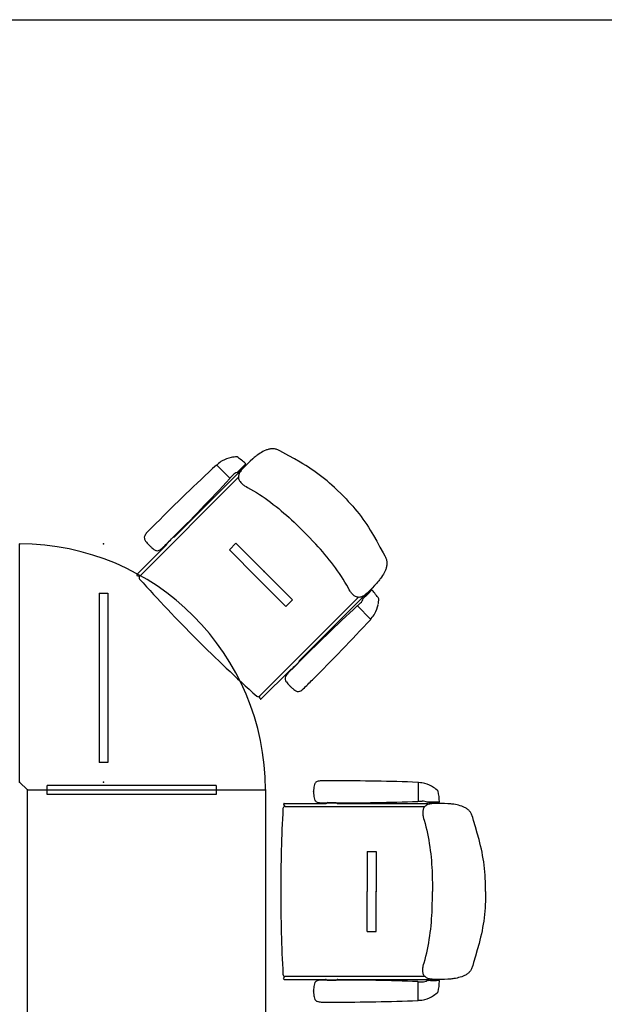
# Model space of a CAD drawing. Units: millimetres. Extents: x 306 to 420, y 91 to 151.
# Drawn here: x 363 to 365, y 137 to 139 of the extents above; entities that cross this region are included whole.
import ezdxf

# ---------------------------------------------------------------- set-up
doc = ezdxf.new("R2010")
doc.units = ezdxf.units.MM
doc.layers.add('MOBILIARIO', color=7, linetype='Continuous')

# ---------------------------------------------------------------- blocks, each defined once
blk = doc.blocks.new('A$C2E7C22D9')
at = {"layer": 'MOBILIARIO'}
for p, q in [((1.5746, 3.9657, -0.0001), (1.6061, 3.9342, -0.0001)), ((1.5746, 3.9657, -0.0001), (1.6061, 3.9342, -0.0001)), ((1.5747, 3.9656, -0.0001), (1.5762, 3.9672, -0.0001)), ((1.5747, 3.9656, -0.0001), (1.5762, 3.9672, -0.0001)), ((1.6438, 3.9679, -0.0001), (1.6237, 3.9479, -0.0001)), ((1.6438, 3.9679, -0.0001), (1.6237, 3.9479, -0.0001)), ((1.6263, 3.9505, -0.0001), (1.6305, 3.9515, -0.0001)), ((1.6263, 3.9505, -0.0001), (1.6305, 3.9515, -0.0001)), ((1.6289, 3.9531, -0.0001), (1.6394, 3.9635, -0.0001)), ((1.6289, 3.9531, -0.0001), (1.6394, 3.9635, -0.0001)), ((1.631, 3.9552, -0.0001), (1.6301, 3.9543, -0.0001)), ((1.631, 3.9552, -0.0001), (1.6301, 3.9543, -0.0001)), ((1.6305, 3.9515, -0.0001), (1.6321, 3.9531, -0.0001)), ((1.6305, 3.9515, -0.0001), (1.6321, 3.9531, -0.0001)), ((1.6374, 3.9615, -0.0001), (1.631, 3.9552, -0.0001)), ((1.6374, 3.9615, -0.0001), (1.631, 3.9552, -0.0001)), ((1.6321, 3.9531, -0.0001), (1.6394, 3.9604, -0.0001)), ((1.6321, 3.9531, -0.0001), (1.6394, 3.9604, -0.0001)), ((1.6373, 3.9615, -0.0001), (1.6382, 3.9624, -0.0001)), ((1.6373, 3.9615, -0.0001), (1.6382, 3.9624, -0.0001)), ((1.6394, 3.9604, -0.0001), (1.6409, 3.962, -0.0001)), ((1.6394, 3.9604, -0.0001), (1.6409, 3.962, -0.0001)), ((1.642, 3.9662, -0.0001), (1.6409, 3.962, -0.0001)), ((1.642, 3.9662, -0.0001), (1.6409, 3.962, -0.0001)), ((1.3896, 3.6992), (1.6268, 3.9364)), ((1.3896, 3.6992), (1.6268, 3.9364)), ((1.4741, 3.7941), (1.6255, 3.9455)), ((1.4741, 3.7941), (1.6255, 3.9455)), ((1.606, 3.9343, -0.0001), (1.6132, 3.9415, -0.0001)), ((1.606, 3.9343, -0.0001), (1.6132, 3.9415, -0.0001)), ((1.4553, 3.7784), (1.4688, 3.7919)), ((1.4553, 3.7784), (1.4688, 3.7919)), ((1.4714, 3.793), (1.4714, 3.793)), ((1.4714, 3.793), (1.4714, 3.793)), ((1.1014, 3.2045), (1.1014, 3.7762)), ((1.1014, 3.2045), (1.1014, 3.7762)), ((1.3829, 3.7029), (1.4531, 3.7731)), ((1.3829, 3.7029), (1.4531, 3.7731)), ((1.4131, 3.7727, -0.0001), (1.4126, 3.7732, -0.0001)), ((1.4131, 3.7727, -0.0001), (1.4126, 3.7732, -0.0001)), ((1.4131, 3.7727, -0.0001), (1.4136, 3.7722, -0.0001)), ((1.4131, 3.7727, -0.0001), (1.4136, 3.7722, -0.0001)), ((1.4542, 3.7757), (1.4542, 3.7758)), ((1.4542, 3.7757), (1.4542, 3.7758)), ((1.605, 3.7622), (1.6206, 3.7779)), ((1.605, 3.7622), (1.6206, 3.7779)), ((1.605, 3.7622), (1.6728, 3.6944)), ((1.605, 3.7622), (1.6728, 3.6944)), ((1.6206, 3.7779), (1.6884, 3.7101)), ((1.6206, 3.7779), (1.6884, 3.7101)), ((1.7562, 3.6422), (1.6884, 3.7101)), ((1.7562, 3.6422), (1.6884, 3.7101)), ((1.3835, 3.7005), (1.3891, 3.6986)), ((1.3835, 3.7005), (1.3891, 3.6986)), ((1.7406, 3.6266), (1.6728, 3.6944)), ((1.7406, 3.6266), (1.6728, 3.6944)), ((1.9463, 3.6654, -0.0001), (1.9263, 3.6454, -0.0001)), ((1.9463, 3.6654, -0.0001), (1.9263, 3.6454, -0.0001)), ((1.9388, 3.661, -0.0001), (1.9403, 3.6626, -0.0001)), ((1.9388, 3.661, -0.0001), (1.9403, 3.6626, -0.0001)), ((1.9445, 3.6636, -0.0001), (1.9403, 3.6626, -0.0001)), ((1.9445, 3.6636, -0.0001), (1.9403, 3.6626, -0.0001)), ((1.2924, 3.6583), (1.3134, 3.6583)), ((1.2924, 3.6583), (1.2924, 3.2518)), ((1.2924, 3.6583), (1.2924, 3.2518)), ((1.2924, 3.6583), (1.3134, 3.6583)), ((1.3134, 3.6583), (1.3134, 3.2518)), ((1.3134, 3.6583), (1.3134, 3.2518)), ((1.6776, 3.4113), (1.9147, 3.6484)), ((1.6776, 3.4113), (1.9147, 3.6484)), ((1.7406, 3.6266), (1.7562, 3.6422)), ((1.7406, 3.6266), (1.7562, 3.6422)), ((1.7724, 3.4957), (1.9239, 3.6471)), ((1.7724, 3.4957), (1.9239, 3.6471)), ((1.9289, 3.648, -0.0001), (1.9299, 3.6521, -0.0001)), ((1.9289, 3.648, -0.0001), (1.9299, 3.6521, -0.0001)), ((1.9299, 3.6521, -0.0001), (1.9315, 3.6537, -0.0001)), ((1.9299, 3.6521, -0.0001), (1.9315, 3.6537, -0.0001)), ((1.9315, 3.6506, -0.0001), (1.9419, 3.661, -0.0001)), ((1.9315, 3.6537, -0.0001), (1.9388, 3.661, -0.0001)), ((1.9315, 3.6537, -0.0001), (1.9388, 3.661, -0.0001)), ((1.9315, 3.6506, -0.0001), (1.9419, 3.661, -0.0001)), ((1.9336, 3.6527, -0.0001), (1.9327, 3.6517, -0.0001)), ((1.9336, 3.6527, -0.0001), (1.9327, 3.6517, -0.0001)), ((1.9399, 3.659, -0.0001), (1.9336, 3.6527, -0.0001)), ((1.9399, 3.659, -0.0001), (1.9336, 3.6527, -0.0001)), ((1.9398, 3.6589, -0.0001), (1.9407, 3.6598, -0.0001)), ((1.9398, 3.6589, -0.0001), (1.9407, 3.6598, -0.0001)), ((1.9441, 3.5962, -0.0001), (1.9126, 3.6277, -0.0001)), ((1.9441, 3.5962, -0.0001), (1.9126, 3.6277, -0.0001)), ((1.9127, 3.6276, -0.0001), (1.9199, 3.6348, -0.0001)), ((1.9127, 3.6276, -0.0001), (1.9199, 3.6348, -0.0001)), ((1.944, 3.5963, -0.0001), (1.9455, 3.5978, -0.0001)), ((1.944, 3.5963, -0.0001), (1.9455, 3.5978, -0.0001)), ((1.6813, 3.4046), (1.7515, 3.4747)), ((1.6813, 3.4046), (1.7515, 3.4747)), ((1.7541, 3.4758), (1.7542, 3.4758)), ((1.7541, 3.4758), (1.7542, 3.4758)), ((1.7568, 3.4769), (1.7703, 3.4904)), ((1.7568, 3.4769), (1.7703, 3.4904)), ((1.7714, 3.4931), (1.7714, 3.493)), ((1.7714, 3.4931), (1.7714, 3.493)), ((1.7511, 3.4347, -0.0001), (1.7506, 3.4352, -0.0001)), ((1.7511, 3.4347, -0.0001), (1.7506, 3.4352, -0.0001)), ((1.7511, 3.4347, -0.0001), (1.7516, 3.4342, -0.0001)), ((1.7511, 3.4347, -0.0001), (1.7516, 3.4342, -0.0001)), ((1.6789, 3.4051), (1.6769, 3.4107)), ((1.6789, 3.4051), (1.6769, 3.4107)), ((1.3134, 3.2518), (1.2924, 3.2518)), ((1.3134, 3.2518), (1.2924, 3.2518)), ((1.1014, 3.2045), (1.1199, 3.1861)), ((1.1014, 3.2045), (1.1199, 3.1861)), ((1.5736, 3.1966), (1.1671, 3.1966)), ((1.1671, 3.1755), (1.1671, 3.1966)), ((1.1671, 3.1755), (1.1671, 3.1966)), ((1.5736, 3.1966), (1.1671, 3.1966)), ((1.5736, 3.1966), (1.5736, 3.1755)), ((1.5736, 3.1966), (1.5736, 3.1755)), ((2.0579, 3.2038, -0.0001), (2.0579, 3.1593, -0.0001)), ((2.0579, 3.2038, -0.0001), (2.0579, 3.1593, -0.0001)), ((2.0579, 3.2037, -0.0001), (2.0601, 3.2037, -0.0001)), ((2.0579, 3.2037, -0.0001), (2.0601, 3.2037, -0.0001)), ((1.1199, 2.0057), (1.1199, 3.1861)), ((1.1199, 2.0057), (1.1199, 3.1861)), ((1.1199, 3.1861), (1.6916, 3.1861)), ((1.1199, 3.1861), (1.6916, 3.1861)), ((1.1199, 3.1861), (1.6916, 3.1861)), ((1.1199, 3.1861), (1.6916, 3.1861)), ((1.5736, 3.1755), (1.1671, 3.1755)), ((1.5736, 3.1755), (1.1671, 3.1755)), ((1.6916, 3.1861), (1.6916, 2.0057)), ((1.6916, 3.1861), (1.6916, 2.0057)), ((1.8072, 3.1816, -0.0001), (1.8072, 3.1823, -0.0001)), ((1.8072, 3.1816, -0.0001), (1.8072, 3.1823, -0.0001)), ((1.8072, 3.1816, -0.0001), (1.8072, 3.1808, -0.0001)), ((1.8072, 3.1816, -0.0001), (1.8072, 3.1808, -0.0001)), ((1.7352, 3.1514), (1.7378, 3.1461)), ((1.7352, 3.1514), (1.7378, 3.1461)), ((1.7366, 3.1535), (1.8358, 3.1535)), ((1.7366, 3.1535), (1.8358, 3.1535)), ((1.7387, 3.1462), (2.074, 3.1462)), ((1.7387, 3.1462), (2.074, 3.1462)), ((1.8384, 3.1546), (1.8385, 3.1547)), ((1.8384, 3.1546), (1.8385, 3.1547)), ((1.8411, 3.1558), (1.8602, 3.1558)), ((1.8411, 3.1558), (1.8602, 3.1558)), ((1.8628, 3.1546), (1.8628, 3.1547)), ((1.8628, 3.1546), (1.8628, 3.1547)), ((1.8654, 3.1535), (2.0796, 3.1535)), ((1.8654, 3.1535), (2.0796, 3.1535)), ((2.0579, 3.1594, -0.0001), (2.068, 3.1594, -0.0001)), ((2.0579, 3.1594, -0.0001), (2.068, 3.1594, -0.0001)), ((2.1084, 3.1565, -0.0001), (2.08, 3.1565, -0.0001)), ((2.1084, 3.1565, -0.0001), (2.08, 3.1565, -0.0001)), ((2.0837, 3.1565, -0.0001), (2.0874, 3.1543, -0.0001)), ((2.0837, 3.1565, -0.0001), (2.0874, 3.1543, -0.0001)), ((2.0874, 3.1565, -0.0001), (2.1022, 3.1565, -0.0001)), ((2.0874, 3.1565, -0.0001), (2.1022, 3.1565, -0.0001)), ((2.0874, 3.1543, -0.0001), (2.0896, 3.1543, -0.0001)), ((2.0874, 3.1543, -0.0001), (2.0896, 3.1543, -0.0001)), ((2.0904, 3.1565, -0.0001), (2.0891, 3.1565, -0.0001)), ((2.0904, 3.1565, -0.0001), (2.0891, 3.1565, -0.0001)), ((2.0896, 3.1543, -0.0001), (2.1, 3.1543, -0.0001)), ((2.0896, 3.1543, -0.0001), (2.1, 3.1543, -0.0001)), ((2.0993, 3.1565, -0.0001), (2.0904, 3.1565, -0.0001)), ((2.0993, 3.1565, -0.0001), (2.0904, 3.1565, -0.0001)), ((2.0992, 3.1565, -0.0001), (2.1005, 3.1565, -0.0001)), ((2.0992, 3.1565, -0.0001), (2.1005, 3.1565, -0.0001)), ((2.1, 3.1543, -0.0001), (2.1022, 3.1543, -0.0001)), ((2.1, 3.1543, -0.0001), (2.1022, 3.1543, -0.0001)), ((2.1059, 3.1565, -0.0001), (2.1022, 3.1543, -0.0001)), ((2.1059, 3.1565, -0.0001), (2.1022, 3.1543, -0.0001)), ((1.9355, 3.0385), (1.9355, 2.9426)), ((1.9355, 3.0385), (1.9576, 3.0385)), ((1.9355, 3.0385), (1.9576, 3.0385)), ((1.9355, 3.0385), (1.9355, 2.9426)), ((1.9576, 3.0385), (1.9576, 2.9426)), ((1.9576, 3.0385), (1.9576, 2.9426)), ((1.9355, 2.8467), (1.9355, 2.9426)), ((1.9355, 2.8467), (1.9355, 2.9426)), ((1.9576, 2.8467), (1.9576, 2.9426)), ((1.9576, 2.8467), (1.9576, 2.9426)), ((1.9355, 2.8467), (1.9576, 2.8467)), ((1.9355, 2.8467), (1.9576, 2.8467)), ((1.7352, 2.7337), (1.7378, 2.739)), ((1.7352, 2.7337), (1.7378, 2.739)), ((1.7366, 2.7316), (1.8358, 2.7316)), ((1.7366, 2.7316), (1.8358, 2.7316)), ((1.7387, 2.7389), (2.074, 2.7389)), ((1.7387, 2.7389), (2.074, 2.7389)), ((1.8384, 2.7305), (1.8385, 2.7304)), ((1.8384, 2.7305), (1.8385, 2.7304)), ((1.8411, 2.7294), (1.8602, 2.7294)), ((1.8411, 2.7294), (1.8602, 2.7294)), ((1.8628, 2.7305), (1.8628, 2.7304)), ((1.8628, 2.7305), (1.8628, 2.7304)), ((1.8654, 2.7316), (2.0796, 2.7316)), ((1.8654, 2.7316), (2.0796, 2.7316)), ((2.0579, 2.6813, -0.0001), (2.0579, 2.7258, -0.0001)), ((2.0579, 2.6813, -0.0001), (2.0579, 2.7258, -0.0001)), ((2.0579, 2.7257, -0.0001), (2.068, 2.7257, -0.0001)), ((2.0579, 2.7257, -0.0001), (2.068, 2.7257, -0.0001)), ((2.1084, 2.7286, -0.0001), (2.08, 2.7286, -0.0001)), ((2.1084, 2.7286, -0.0001), (2.08, 2.7286, -0.0001)), ((2.0837, 2.7286, -0.0001), (2.0874, 2.7308, -0.0001)), ((2.0837, 2.7286, -0.0001), (2.0874, 2.7308, -0.0001)), ((2.0874, 2.7308, -0.0001), (2.0896, 2.7308, -0.0001)), ((2.0874, 2.7308, -0.0001), (2.0896, 2.7308, -0.0001)), ((2.0874, 2.7286, -0.0001), (2.1022, 2.7286, -0.0001)), ((2.0874, 2.7286, -0.0001), (2.1022, 2.7286, -0.0001)), ((2.0904, 2.7286, -0.0001), (2.0891, 2.7286, -0.0001)), ((2.0904, 2.7286, -0.0001), (2.0891, 2.7286, -0.0001)), ((2.0896, 2.7308, -0.0001), (2.1, 2.7308, -0.0001)), ((2.0896, 2.7308, -0.0001), (2.1, 2.7308, -0.0001)), ((2.0993, 2.7286, -0.0001), (2.0904, 2.7286, -0.0001)), ((2.0993, 2.7286, -0.0001), (2.0904, 2.7286, -0.0001)), ((2.0992, 2.7286, -0.0001), (2.1005, 2.7286, -0.0001)), ((2.0992, 2.7286, -0.0001), (2.1005, 2.7286, -0.0001)), ((2.1, 2.7308, -0.0001), (2.1022, 2.7308, -0.0001)), ((2.1, 2.7308, -0.0001), (2.1022, 2.7308, -0.0001)), ((2.1059, 2.7286, -0.0001), (2.1022, 2.7308, -0.0001)), ((2.1059, 2.7286, -0.0001), (2.1022, 2.7308, -0.0001)), ((1.8072, 2.7035, -0.0001), (1.8072, 2.7043, -0.0001)), ((1.8072, 2.7035, -0.0001), (1.8072, 2.7043, -0.0001)), ((1.8072, 2.7035, -0.0001), (1.8072, 2.7028, -0.0001)), ((1.8072, 2.7035, -0.0001), (1.8072, 2.7028, -0.0001)), ((2.0579, 2.6814, -0.0001), (2.0601, 2.6814, -0.0001)), ((2.0579, 2.6814, -0.0001), (2.0601, 2.6814, -0.0001))]:
    blk.add_line(p, q, dxfattribs=at)
at = {"layer": 'MOBILIARIO', "flags": 128}
for points in [[(1.874, 3.8956), (1.8628, 3.9066), (1.857, 3.912), (1.8512, 3.9174), (1.8453, 3.9226), (1.8393, 3.9277), (1.8332, 3.9328), (1.827, 3.9377), (1.8207, 3.9425), (1.8144, 3.9472), (1.808, 3.9517), (1.8015, 3.9561), (1.7949, 3.9604), (1.7883, 3.9646), (1.7816, 3.9686), (1.7748, 3.9726), (1.7611, 3.9803), (1.7473, 3.988), (1.7334, 3.9956), (1.7264, 3.9995), (1.7228, 4.0013), (1.721, 4.0021), (1.7192, 4.0029), (1.7173, 4.0035), (1.7155, 4.004), (1.7135, 4.0044), (1.7116, 4.0046), (1.7096, 4.0047), (1.7076, 4.0047), (1.7056, 4.0046), (1.7037, 4.0044), (1.7017, 4.0041), (1.6998, 4.0037), (1.6978, 4.0032), (1.696, 4.0026), (1.6941, 4.002), (1.6923, 4.0013), (1.6888, 3.9998), (1.6854, 3.998), (1.682, 3.9961), (1.6787, 3.994), (1.6754, 3.9918), (1.672, 3.9893), (1.6702, 3.988), (1.6684, 3.9867), (1.6666, 3.9852), (1.6647, 3.9837), (1.6628, 3.982), (1.6609, 3.9803)], [(1.874, 3.8956), (1.8628, 3.9066), (1.857, 3.912), (1.8512, 3.9174), (1.8453, 3.9226), (1.8393, 3.9277), (1.8332, 3.9328), (1.827, 3.9377), (1.8207, 3.9425), (1.8144, 3.9472), (1.808, 3.9517), (1.8015, 3.9561), (1.7949, 3.9604), (1.7883, 3.9646), (1.7816, 3.9686), (1.7748, 3.9726), (1.7611, 3.9803), (1.7473, 3.988), (1.7334, 3.9956), (1.7264, 3.9995), (1.7228, 4.0013), (1.721, 4.0021), (1.7192, 4.0029), (1.7173, 4.0035), (1.7155, 4.004), (1.7135, 4.0044), (1.7116, 4.0046), (1.7096, 4.0047), (1.7076, 4.0047), (1.7056, 4.0046), (1.7037, 4.0044), (1.7017, 4.0041), (1.6998, 4.0037), (1.6978, 4.0032), (1.696, 4.0026), (1.6941, 4.002), (1.6923, 4.0013), (1.6888, 3.9998), (1.6854, 3.998), (1.682, 3.9961), (1.6787, 3.994), (1.6754, 3.9918), (1.672, 3.9893), (1.6702, 3.988), (1.6684, 3.9867), (1.6666, 3.9852), (1.6647, 3.9837), (1.6628, 3.982), (1.6609, 3.9803)], [(1.6609, 3.9803), (1.6549, 3.9748), (1.6489, 3.9692), (1.643, 3.9633), (1.6401, 3.9603), (1.6372, 3.9572), (1.6344, 3.954), (1.6331, 3.9523), (1.6318, 3.9506), (1.6307, 3.9489), (1.6296, 3.9471), (1.6287, 3.9453), (1.628, 3.9434), (1.6274, 3.9415), (1.627, 3.9395), (1.6268, 3.9374), (1.6268, 3.9353), (1.627, 3.9343), (1.6271, 3.9333), (1.6277, 3.9313), (1.6285, 3.9294), (1.6296, 3.9276), (1.6307, 3.9259), (1.6321, 3.9242), (1.6335, 3.9227), (1.635, 3.9212), (1.6366, 3.9199), (1.6382, 3.9186), (1.6399, 3.9174), (1.6416, 3.9162), (1.6451, 3.9141), (1.6487, 3.9121), (1.656, 3.9082), (1.6631, 3.9041), (1.6701, 3.8998), (1.677, 3.8953), (1.6839, 3.8907), (1.6906, 3.886), (1.6973, 3.8812), (1.7039, 3.8763), (1.7104, 3.8713), (1.7169, 3.8663), (1.7233, 3.8611), (1.7296, 3.8558), (1.7359, 3.8505), (1.7421, 3.8451), (1.7482, 3.8396), (1.7543, 3.834), (1.7603, 3.8284), (1.7722, 3.817), (1.784, 3.8056)], [(1.6609, 3.9803), (1.6549, 3.9748), (1.6489, 3.9692), (1.643, 3.9633), (1.6401, 3.9603), (1.6372, 3.9572), (1.6344, 3.954), (1.6331, 3.9523), (1.6318, 3.9506), (1.6307, 3.9489), (1.6296, 3.9471), (1.6287, 3.9453), (1.628, 3.9434), (1.6274, 3.9415), (1.627, 3.9395), (1.6268, 3.9374), (1.6268, 3.9353), (1.627, 3.9343), (1.6271, 3.9333), (1.6277, 3.9313), (1.6285, 3.9294), (1.6296, 3.9276), (1.6307, 3.9259), (1.6321, 3.9242), (1.6335, 3.9227), (1.635, 3.9212), (1.6366, 3.9199), (1.6382, 3.9186), (1.6399, 3.9174), (1.6416, 3.9162), (1.6451, 3.9141), (1.6487, 3.9121), (1.656, 3.9082), (1.6631, 3.9041), (1.6701, 3.8998), (1.677, 3.8953), (1.6839, 3.8907), (1.6906, 3.886), (1.6973, 3.8812), (1.7039, 3.8763), (1.7104, 3.8713), (1.7169, 3.8663), (1.7233, 3.8611), (1.7296, 3.8558), (1.7359, 3.8505), (1.7421, 3.8451), (1.7482, 3.8396), (1.7543, 3.834), (1.7603, 3.8284), (1.7722, 3.817), (1.784, 3.8056)], [(2.1292, 3.1531), (2.1211, 3.1535), (2.1129, 3.1537), (2.1046, 3.1537), (2.1004, 3.1537), (2.0961, 3.1535), (2.0919, 3.1533), (2.0898, 3.153), (2.0877, 3.1527), (2.0857, 3.1523), (2.0837, 3.1518), (2.0817, 3.1511), (2.0799, 3.1503), (2.0781, 3.1494), (2.0764, 3.1482), (2.0748, 3.1469), (2.0734, 3.1454), (2.0727, 3.1446), (2.0721, 3.1437), (2.0712, 3.1419), (2.0704, 3.14), (2.0698, 3.138), (2.0694, 3.136), (2.0692, 3.1339), (2.0691, 3.1317), (2.0692, 3.1296), (2.0693, 3.1275), (2.0696, 3.1255), (2.0699, 3.1235), (2.0703, 3.1214), (2.0713, 3.1175), (2.0724, 3.1135), (2.0748, 3.1056), (2.0769, 3.0977), (2.0788, 3.0897), (2.0806, 3.0816), (2.0821, 3.0736), (2.0836, 3.0655), (2.0849, 3.0573), (2.0861, 3.0492), (2.0872, 3.041), (2.0882, 3.0329), (2.0891, 3.0247), (2.0898, 3.0165), (2.0905, 3.0083), (2.091, 3.0001), (2.0915, 2.9919), (2.0918, 2.9837), (2.0921, 2.9754), (2.0925, 2.959), (2.0927, 2.9426)], [(2.1292, 3.1531), (2.1211, 3.1535), (2.1129, 3.1537), (2.1046, 3.1537), (2.1004, 3.1537), (2.0961, 3.1535), (2.0919, 3.1533), (2.0898, 3.153), (2.0877, 3.1527), (2.0857, 3.1523), (2.0837, 3.1518), (2.0817, 3.1511), (2.0799, 3.1503), (2.0781, 3.1494), (2.0764, 3.1482), (2.0748, 3.1469), (2.0734, 3.1454), (2.0727, 3.1446), (2.0721, 3.1437), (2.0712, 3.1419), (2.0704, 3.14), (2.0698, 3.138), (2.0694, 3.136), (2.0692, 3.1339), (2.0691, 3.1317), (2.0692, 3.1296), (2.0693, 3.1275), (2.0696, 3.1255), (2.0699, 3.1235), (2.0703, 3.1214), (2.0713, 3.1175), (2.0724, 3.1135), (2.0748, 3.1056), (2.0769, 3.0977), (2.0788, 3.0897), (2.0806, 3.0816), (2.0821, 3.0736), (2.0836, 3.0655), (2.0849, 3.0573), (2.0861, 3.0492), (2.0872, 3.041), (2.0882, 3.0329), (2.0891, 3.0247), (2.0898, 3.0165), (2.0905, 3.0083), (2.091, 3.0001), (2.0915, 2.9919), (2.0918, 2.9837), (2.0921, 2.9754), (2.0925, 2.959), (2.0927, 2.9426)], [(2.22, 2.9425), (2.2199, 2.9583), (2.2197, 2.9661), (2.2193, 2.974), (2.2188, 2.9819), (2.2182, 2.9898), (2.2175, 2.9977), (2.2166, 3.0055), (2.2155, 3.0133), (2.2144, 3.0211), (2.213, 3.0289), (2.2115, 3.0366), (2.2099, 3.0443), (2.2082, 3.0519), (2.2063, 3.0595), (2.2043, 3.0671), (2.2001, 3.0823), (2.1958, 3.0974), (2.1913, 3.1127), (2.1891, 3.1204), (2.1879, 3.1242), (2.1872, 3.126), (2.1864, 3.1278), (2.1856, 3.1296), (2.1846, 3.1313), (2.1835, 3.1329), (2.1823, 3.1345), (2.181, 3.136), (2.1796, 3.1374), (2.1781, 3.1387), (2.1765, 3.1399), (2.1749, 3.1411), (2.1733, 3.1422), (2.1716, 3.1432), (2.1698, 3.1441), (2.1681, 3.145), (2.1663, 3.1458), (2.1627, 3.1472), (2.1591, 3.1483), (2.1554, 3.1493), (2.1515, 3.1502), (2.1476, 3.1509), (2.1435, 3.1517), (2.1413, 3.152), (2.1391, 3.1523), (2.1368, 3.1526), (2.1344, 3.1528), (2.1318, 3.153), (2.1292, 3.1531)], [(2.22, 2.9425), (2.2199, 2.9583), (2.2197, 2.9661), (2.2193, 2.974), (2.2188, 2.9819), (2.2182, 2.9898), (2.2175, 2.9977), (2.2166, 3.0055), (2.2155, 3.0133), (2.2144, 3.0211), (2.213, 3.0289), (2.2115, 3.0366), (2.2099, 3.0443), (2.2082, 3.0519), (2.2063, 3.0595), (2.2043, 3.0671), (2.2001, 3.0823), (2.1958, 3.0974), (2.1913, 3.1127), (2.1891, 3.1204), (2.1879, 3.1242), (2.1872, 3.126), (2.1864, 3.1278), (2.1856, 3.1296), (2.1846, 3.1313), (2.1835, 3.1329), (2.1823, 3.1345), (2.181, 3.136), (2.1796, 3.1374), (2.1781, 3.1387), (2.1765, 3.1399), (2.1749, 3.1411), (2.1733, 3.1422), (2.1716, 3.1432), (2.1698, 3.1441), (2.1681, 3.145), (2.1663, 3.1458), (2.1627, 3.1472), (2.1591, 3.1483), (2.1554, 3.1493), (2.1515, 3.1502), (2.1476, 3.1509), (2.1435, 3.1517), (2.1413, 3.152), (2.1391, 3.1523), (2.1368, 3.1526), (2.1344, 3.1528), (2.1318, 3.153), (2.1292, 3.1531)]]:
    blk.add_lwpolyline(points, dxfattribs=at)
at = {"layer": 'MOBILIARIO', "extrusion": (0, 0, -1), "flags": 128}
for points in [[(-1.874, 3.8956), (-1.8851, 3.8843), (-1.8905, 3.8786), (-1.8958, 3.8728), (-1.9011, 3.8668), (-1.9062, 3.8608), (-1.9112, 3.8547), (-1.9162, 3.8486), (-1.921, 3.8423), (-1.9256, 3.8359), (-1.9302, 3.8295), (-1.9346, 3.823), (-1.9389, 3.8164), (-1.943, 3.8098), (-1.9471, 3.8031), (-1.951, 3.7963), (-1.9588, 3.7827), (-1.9664, 3.7688), (-1.9741, 3.7549), (-1.978, 3.7479), (-1.9798, 3.7444), (-1.9806, 3.7426), (-1.9813, 3.7407), (-1.982, 3.7389), (-1.9825, 3.737), (-1.9828, 3.7351), (-1.9831, 3.7331), (-1.9832, 3.7311), (-1.9832, 3.7292), (-1.9831, 3.7272), (-1.9829, 3.7252), (-1.9825, 3.7232), (-1.9821, 3.7213), (-1.9817, 3.7194), (-1.9811, 3.7175), (-1.9805, 3.7156), (-1.9798, 3.7138), (-1.9782, 3.7103), (-1.9765, 3.7069), (-1.9746, 3.7036), (-1.9725, 3.7003), (-1.9702, 3.6969), (-1.9678, 3.6935), (-1.9665, 3.6918), (-1.9651, 3.69), (-1.9637, 3.6881), (-1.9621, 3.6863), (-1.9605, 3.6844), (-1.9587, 3.6824)], [(-1.874, 3.8956), (-1.8851, 3.8843), (-1.8905, 3.8786), (-1.8958, 3.8728), (-1.9011, 3.8668), (-1.9062, 3.8608), (-1.9112, 3.8547), (-1.9162, 3.8486), (-1.921, 3.8423), (-1.9256, 3.8359), (-1.9302, 3.8295), (-1.9346, 3.823), (-1.9389, 3.8164), (-1.943, 3.8098), (-1.9471, 3.8031), (-1.951, 3.7963), (-1.9588, 3.7827), (-1.9664, 3.7688), (-1.9741, 3.7549), (-1.978, 3.7479), (-1.9798, 3.7444), (-1.9806, 3.7426), (-1.9813, 3.7407), (-1.982, 3.7389), (-1.9825, 3.737), (-1.9828, 3.7351), (-1.9831, 3.7331), (-1.9832, 3.7311), (-1.9832, 3.7292), (-1.9831, 3.7272), (-1.9829, 3.7252), (-1.9825, 3.7232), (-1.9821, 3.7213), (-1.9817, 3.7194), (-1.9811, 3.7175), (-1.9805, 3.7156), (-1.9798, 3.7138), (-1.9782, 3.7103), (-1.9765, 3.7069), (-1.9746, 3.7036), (-1.9725, 3.7003), (-1.9702, 3.6969), (-1.9678, 3.6935), (-1.9665, 3.6918), (-1.9651, 3.69), (-1.9637, 3.6881), (-1.9621, 3.6863), (-1.9605, 3.6844), (-1.9587, 3.6824)], [(-1.9587, 3.6824), (-1.9533, 3.6764), (-1.9476, 3.6705), (-1.9418, 3.6646), (-1.9388, 3.6616), (-1.9357, 3.6587), (-1.9325, 3.6559), (-1.9308, 3.6546), (-1.9291, 3.6533), (-1.9274, 3.6522), (-1.9256, 3.6512), (-1.9238, 3.6503), (-1.9219, 3.6495), (-1.9199, 3.6489), (-1.9179, 3.6485), (-1.9159, 3.6483), (-1.9138, 3.6484), (-1.9128, 3.6485), (-1.9118, 3.6487), (-1.9098, 3.6493), (-1.9079, 3.6501), (-1.9061, 3.6511), (-1.9043, 3.6523), (-1.9027, 3.6536), (-1.9011, 3.6551), (-1.8997, 3.6566), (-1.8983, 3.6582), (-1.897, 3.6598), (-1.8958, 3.6615), (-1.8947, 3.6632), (-1.8926, 3.6667), (-1.8906, 3.6703), (-1.8866, 3.6775), (-1.8825, 3.6846), (-1.8782, 3.6916), (-1.8738, 3.6986), (-1.8692, 3.7054), (-1.8645, 3.7121), (-1.8597, 3.7188), (-1.8548, 3.7254), (-1.8498, 3.732), (-1.8447, 3.7384), (-1.8395, 3.7448), (-1.8343, 3.7512), (-1.8289, 3.7574), (-1.8235, 3.7636), (-1.818, 3.7697), (-1.8125, 3.7758), (-1.8069, 3.7818), (-1.7955, 3.7937), (-1.784, 3.8055)], [(-1.9587, 3.6824), (-1.9533, 3.6764), (-1.9476, 3.6705), (-1.9418, 3.6646), (-1.9388, 3.6616), (-1.9357, 3.6587), (-1.9325, 3.6559), (-1.9308, 3.6546), (-1.9291, 3.6533), (-1.9274, 3.6522), (-1.9256, 3.6512), (-1.9238, 3.6503), (-1.9219, 3.6495), (-1.9199, 3.6489), (-1.9179, 3.6485), (-1.9159, 3.6483), (-1.9138, 3.6484), (-1.9128, 3.6485), (-1.9118, 3.6487), (-1.9098, 3.6493), (-1.9079, 3.6501), (-1.9061, 3.6511), (-1.9043, 3.6523), (-1.9027, 3.6536), (-1.9011, 3.6551), (-1.8997, 3.6566), (-1.8983, 3.6582), (-1.897, 3.6598), (-1.8958, 3.6615), (-1.8947, 3.6632), (-1.8926, 3.6667), (-1.8906, 3.6703), (-1.8866, 3.6775), (-1.8825, 3.6846), (-1.8782, 3.6916), (-1.8738, 3.6986), (-1.8692, 3.7054), (-1.8645, 3.7121), (-1.8597, 3.7188), (-1.8548, 3.7254), (-1.8498, 3.732), (-1.8447, 3.7384), (-1.8395, 3.7448), (-1.8343, 3.7512), (-1.8289, 3.7574), (-1.8235, 3.7636), (-1.818, 3.7697), (-1.8125, 3.7758), (-1.8069, 3.7818), (-1.7955, 3.7937), (-1.784, 3.8055)], [(-2.1292, 2.7319), (-2.1211, 2.7315), (-2.1129, 2.7313), (-2.1046, 2.7312), (-2.1004, 2.7313), (-2.0961, 2.7314), (-2.0919, 2.7317), (-2.0898, 2.732), (-2.0877, 2.7323), (-2.0857, 2.7327), (-2.0837, 2.7332), (-2.0817, 2.7339), (-2.0799, 2.7347), (-2.0781, 2.7356), (-2.0764, 2.7368), (-2.0748, 2.7381), (-2.0734, 2.7396), (-2.0727, 2.7404), (-2.0721, 2.7412), (-2.0712, 2.743), (-2.0704, 2.7449), (-2.0698, 2.747), (-2.0694, 2.749), (-2.0692, 2.7511), (-2.0691, 2.7532), (-2.0692, 2.7554), (-2.0693, 2.7574), (-2.0696, 2.7595), (-2.0699, 2.7615), (-2.0703, 2.7635), (-2.0713, 2.7675), (-2.0724, 2.7715), (-2.0748, 2.7794), (-2.0769, 2.7873), (-2.0788, 2.7953), (-2.0806, 2.8034), (-2.0821, 2.8114), (-2.0836, 2.8195), (-2.0849, 2.8276), (-2.0861, 2.8358), (-2.0872, 2.8439), (-2.0882, 2.8521), (-2.0891, 2.8603), (-2.0898, 2.8685), (-2.0905, 2.8767), (-2.091, 2.8849), (-2.0915, 2.8931), (-2.0918, 2.9013), (-2.0921, 2.9095), (-2.0925, 2.926), (-2.0927, 2.9424)], [(-2.1292, 2.7319), (-2.1211, 2.7315), (-2.1129, 2.7313), (-2.1046, 2.7312), (-2.1004, 2.7313), (-2.0961, 2.7314), (-2.0919, 2.7317), (-2.0898, 2.732), (-2.0877, 2.7323), (-2.0857, 2.7327), (-2.0837, 2.7332), (-2.0817, 2.7339), (-2.0799, 2.7347), (-2.0781, 2.7356), (-2.0764, 2.7368), (-2.0748, 2.7381), (-2.0734, 2.7396), (-2.0727, 2.7404), (-2.0721, 2.7412), (-2.0712, 2.743), (-2.0704, 2.7449), (-2.0698, 2.747), (-2.0694, 2.749), (-2.0692, 2.7511), (-2.0691, 2.7532), (-2.0692, 2.7554), (-2.0693, 2.7574), (-2.0696, 2.7595), (-2.0699, 2.7615), (-2.0703, 2.7635), (-2.0713, 2.7675), (-2.0724, 2.7715), (-2.0748, 2.7794), (-2.0769, 2.7873), (-2.0788, 2.7953), (-2.0806, 2.8034), (-2.0821, 2.8114), (-2.0836, 2.8195), (-2.0849, 2.8276), (-2.0861, 2.8358), (-2.0872, 2.8439), (-2.0882, 2.8521), (-2.0891, 2.8603), (-2.0898, 2.8685), (-2.0905, 2.8767), (-2.091, 2.8849), (-2.0915, 2.8931), (-2.0918, 2.9013), (-2.0921, 2.9095), (-2.0925, 2.926), (-2.0927, 2.9424)], [(-2.22, 2.9425), (-2.2199, 2.9267), (-2.2197, 2.9188), (-2.2193, 2.9109), (-2.2188, 2.9031), (-2.2182, 2.8952), (-2.2175, 2.8873), (-2.2166, 2.8795), (-2.2155, 2.8716), (-2.2144, 2.8638), (-2.213, 2.8561), (-2.2115, 2.8484), (-2.2099, 2.8407), (-2.2082, 2.8331), (-2.2063, 2.8255), (-2.2043, 2.8179), (-2.2001, 2.8027), (-2.1958, 2.7875), (-2.1913, 2.7723), (-2.1891, 2.7646), (-2.1879, 2.7608), (-2.1872, 2.7589), (-2.1864, 2.7571), (-2.1856, 2.7554), (-2.1846, 2.7537), (-2.1835, 2.7521), (-2.1823, 2.7505), (-2.181, 2.749), (-2.1796, 2.7476), (-2.1781, 2.7463), (-2.1765, 2.7451), (-2.1749, 2.7439), (-2.1733, 2.7428), (-2.1716, 2.7418), (-2.1698, 2.7409), (-2.1681, 2.74), (-2.1663, 2.7392), (-2.1627, 2.7378), (-2.1591, 2.7366), (-2.1554, 2.7357), (-2.1515, 2.7348), (-2.1476, 2.734), (-2.1435, 2.7333), (-2.1413, 2.733), (-2.1391, 2.7327), (-2.1368, 2.7324), (-2.1344, 2.7322), (-2.1318, 2.732), (-2.1292, 2.7319)], [(-2.22, 2.9425), (-2.2199, 2.9267), (-2.2197, 2.9188), (-2.2193, 2.9109), (-2.2188, 2.9031), (-2.2182, 2.8952), (-2.2175, 2.8873), (-2.2166, 2.8795), (-2.2155, 2.8716), (-2.2144, 2.8638), (-2.213, 2.8561), (-2.2115, 2.8484), (-2.2099, 2.8407), (-2.2082, 2.8331), (-2.2063, 2.8255), (-2.2043, 2.8179), (-2.2001, 2.8027), (-2.1958, 2.7875), (-2.1913, 2.7723), (-2.1891, 2.7646), (-2.1879, 2.7608), (-2.1872, 2.7589), (-2.1864, 2.7571), (-2.1856, 2.7554), (-2.1846, 2.7537), (-2.1835, 2.7521), (-2.1823, 2.7505), (-2.181, 2.749), (-2.1796, 2.7476), (-2.1781, 2.7463), (-2.1765, 2.7451), (-2.1749, 2.7439), (-2.1733, 2.7428), (-2.1716, 2.7418), (-2.1698, 2.7409), (-2.1681, 2.74), (-2.1663, 2.7392), (-2.1627, 2.7378), (-2.1591, 2.7366), (-2.1554, 2.7357), (-2.1515, 2.7348), (-2.1476, 2.734), (-2.1435, 2.7333), (-2.1413, 2.733), (-2.1391, 2.7327), (-2.1368, 2.7324), (-2.1344, 2.7322), (-2.1318, 2.732), (-2.1292, 2.7319)]]:
    blk.add_lwpolyline(points, dxfattribs=at)
at = {"layer": 'MOBILIARIO'}
for centre, radius, start, end in [((1.6127, 3.9306, -0.0001), 0.0516, 118.8763, 135), ((1.6127, 3.9306, -0.0001), 0.0516, 118.8763, 135), ((1.6234, 3.9113, -0.0001), 0.0738, 101.194, 118.8763), ((1.6234, 3.9113, -0.0001), 0.0738, 101.194, 118.8763), ((1.6306, 3.8751, -0.0001), 0.1107, 93.8841, 101.194), ((1.6306, 3.8751, -0.0001), 0.1107, 93.8841, 101.194), ((1.6306, 3.8751, -0.0001), 0.1107, 93.8175, 93.8841), ((1.6231, 3.9851, -0.0001), 0.000369, 55.4377, 93.8841), ((1.6231, 3.9851, -0.0001), 0.000369, 55.4377, 93.8841), ((1.6306, 3.8751, -0.0001), 0.1107, 93.8175, 93.8841), ((1.4978, 3.8032, -0.0001), 0.2213, 55.4377, 55.471), ((1.4978, 3.8032, -0.0001), 0.2213, 55.4377, 55.471), ((1.4978, 3.8032, -0.0001), 0.2213, 48.7447, 55.4377), ((1.4978, 3.8032, -0.0001), 0.2213, 48.7447, 55.4377), ((1.643, 3.9687, -0.0001), 0.00111, 315, 48.7447), ((1.643, 3.9687, -0.0001), 0.00111, 315, 48.7447), ((5.0348, 0.2331, -0.0001), 5.0903, 132.8375, 135.1073), ((5.0348, 0.2331, -0.0001), 5.0903, 132.8375, 135.1073), ((1.5742, 3.9653, -0.0001), 0.00059, 45, 132.8375), ((1.5742, 3.9653, -0.0001), 0.00059, 45, 132.8375), ((1.6314, 3.9232, -0.0001), 0.0258, 107.3396, 135), ((1.6314, 3.9232, -0.0001), 0.0258, 107.3396, 135), ((1.6338, 3.9372), 0.0118, 107.0906, 135), ((1.6338, 3.9372), 0.0118, 107.0906, 135), ((-2.1266, 7.3944, -0.0001), 5.0903, 314.8927, 317.1625), ((-2.1266, 7.3944, -0.0001), 5.0903, 314.8927, 317.1625), ((1.6057, 3.9338, -0.0001), 0.00059, 317.1625, 45), ((1.6057, 3.9338, -0.0001), 0.00059, 317.1625, 45), ((1.4267, 3.7845, -0.0001), 0.0276, 135.2124, 155.2593), ((1.4267, 3.7845, -0.0001), 0.0276, 135.2124, 155.2593), ((2.0786, 3.1593, -0.0001), 0.9309, 134.2836, 136.1715), ((2.0786, 3.1593, -0.0001), 0.9309, 134.2836, 136.1715), ((1.4107, 3.7917, -0.0001), 0.0101, 154.4299, 193.4709), ((1.4107, 3.7917, -0.0001), 0.0101, 154.4299, 193.4709), ((1.417, 3.7933, -0.0001), 0.0166, 193.7282, 217.0131), ((1.417, 3.7933, -0.0001), 0.0166, 193.7282, 217.0131), ((1.4402, 3.8084, -0.0001), 0.0442, 214.4704, 222.393), ((1.4402, 3.8084, -0.0001), 0.0442, 214.4704, 222.393), ((0.7997, 4.4383, -0.0001), 0.9309, 313.8285, 315.7164), ((0.7997, 4.4383, -0.0001), 0.9309, 313.8285, 315.7164), ((1.4714, 3.7893), 0.00369, 90, 135), ((1.4714, 3.7893), 0.00369, 90, 135), ((1.4714, 3.7967), 0.00369, 270, 315), ((1.4714, 3.7967), 0.00369, 270, 315), ((1.1014, 3.1861), 0.5902, 0, 90), ((1.1014, 3.1861), 0.5902, 0, 90), ((1.5372, 3.8955, -0.0001), 0.1746, 222.0251, 224.4324), ((1.5372, 3.8955, -0.0001), 0.1746, 222.0251, 224.4324), ((1.5359, 3.8969, -0.0001), 0.1746, 225.5676, 227.9749), ((1.5359, 3.8969, -0.0001), 0.1746, 225.5676, 227.9749), ((1.4488, 3.7998, -0.0001), 0.0442, 227.607, 235.5296), ((1.4488, 3.7998, -0.0001), 0.0442, 227.607, 235.5296), ((1.4337, 3.7766, -0.0001), 0.0166, 232.9869, 256.2718), ((1.4337, 3.7766, -0.0001), 0.0166, 232.9869, 256.2718), ((1.4321, 3.7703, -0.0001), 0.0101, 256.5291, 295.5701), ((1.4321, 3.7703, -0.0001), 0.0101, 256.5291, 295.5701), ((1.4249, 3.7863, -0.0001), 0.0276, 294.7407, 314.7876), ((1.4249, 3.7863, -0.0001), 0.0276, 294.7407, 314.7876), ((1.4505, 3.7757), 0.00369, 315, 0), ((1.4505, 3.7757), 0.00369, 315, 0), ((1.4579, 3.7758), 0.00369, 135, 180), ((1.4579, 3.7758), 0.00369, 135, 180), ((1.384, 3.7019), 0.00148, 135, 250.8508), ((1.384, 3.7019), 0.00148, 135, 250.8508), ((1.3933, 3.6956), 0.00516, 135, 221.9154), ((1.3933, 3.6956), 0.00516, 135, 221.9154), ((4.1376, 6.1592), 3.693, 221.9154, 225), ((4.1376, 6.1592), 3.693, 221.9154, 225), ((1.9471, 3.6646, -0.0001), 0.00111, 41.2553, 135), ((1.9471, 3.6646, -0.0001), 0.00111, 41.2553, 135), ((1.7815, 3.5194, -0.0001), 0.2213, 34.5623, 41.2553), ((1.7815, 3.5194, -0.0001), 0.2213, 34.5623, 41.2553), ((1.9016, 3.653, -0.0001), 0.0258, 315, 342.6604), ((1.9016, 3.653, -0.0001), 0.0258, 315, 342.6604), ((1.9155, 3.6555), 0.0118, 315, 342.9094), ((1.9155, 3.6555), 0.0118, 315, 342.9094), ((1.8534, 3.6522, -0.0001), 0.1107, 348.806, 356.1159), ((1.8534, 3.6522, -0.0001), 0.1107, 348.806, 356.1159), ((1.7815, 3.5194, -0.0001), 0.2213, 34.529, 34.5623), ((1.9635, 3.6447, -0.0001), 0.000369, 356.1159, 34.5623), ((1.9635, 3.6447, -0.0001), 0.000369, 356.1159, 34.5623), ((1.7815, 3.5194, -0.0001), 0.2213, 34.529, 34.5623), ((1.8534, 3.6522, -0.0001), 0.1107, 356.1159, 356.1825), ((1.8534, 3.6522, -0.0001), 0.1107, 356.1159, 356.1825), ((5.3728, -0.1049, -0.0001), 5.0903, 132.8375, 135.1073), ((5.3728, -0.1049, -0.0001), 5.0903, 132.8375, 135.1073), ((1.9122, 3.6273, -0.0001), 0.00059, 45, 132.8375), ((1.9122, 3.6273, -0.0001), 0.00059, 45, 132.8375), ((1.8896, 3.645, -0.0001), 0.0738, 331.1237, 348.806), ((1.8896, 3.645, -0.0001), 0.0738, 331.1237, 348.806), ((-1.7885, 7.0564, -0.0001), 5.0903, 314.8927, 317.1625), ((-1.7885, 7.0564, -0.0001), 5.0903, 314.8927, 317.1625), ((1.9437, 3.5958, -0.0001), 0.00059, 317.1625, 45), ((1.9437, 3.5958, -0.0001), 0.00059, 317.1625, 45), ((1.909, 3.6344, -0.0001), 0.0516, 315, 331.1237), ((1.909, 3.6344, -0.0001), 0.0516, 315, 331.1237), ((4.1376, 6.1592), 3.693, 225, 228.0846), ((4.1376, 6.1592), 3.693, 225, 228.0846), ((2.4166, 2.8213, -0.0001), 0.9309, 134.2836, 136.1715), ((2.4166, 2.8213, -0.0001), 0.9309, 134.2836, 136.1715), ((1.7541, 3.4721), 0.00369, 90, 135), ((1.7541, 3.4721), 0.00369, 90, 135), ((1.7542, 3.4795), 0.00369, 270, 315), ((1.7542, 3.4795), 0.00369, 270, 315), ((1.7677, 3.493), 0.00369, 315, 0), ((1.7677, 3.493), 0.00369, 315, 0), ((1.775, 3.4931), 0.00369, 135, 180), ((1.775, 3.4931), 0.00369, 135, 180), ((1.7487, 3.4537, -0.0001), 0.0101, 154.4299, 193.4709), ((1.7487, 3.4537, -0.0001), 0.0101, 154.4299, 193.4709), ((1.755, 3.4553, -0.0001), 0.0166, 193.7282, 217.0131), ((1.755, 3.4553, -0.0001), 0.0166, 193.7282, 217.0131), ((1.7647, 3.4465, -0.0001), 0.0276, 135.2124, 155.2593), ((1.7647, 3.4465, -0.0001), 0.0276, 135.2124, 155.2593), ((1.1377, 4.1003, -0.0001), 0.9309, 313.8285, 315.7164), ((1.1377, 4.1003, -0.0001), 0.9309, 313.8285, 315.7164), ((1.7782, 3.4704, -0.0001), 0.0442, 214.4704, 222.393), ((1.7782, 3.4704, -0.0001), 0.0442, 214.4704, 222.393), ((1.8753, 3.5575, -0.0001), 0.1746, 222.0251, 224.4324), ((1.8753, 3.5575, -0.0001), 0.1746, 222.0251, 224.4324), ((1.8739, 3.5589, -0.0001), 0.1746, 225.5676, 227.9749), ((1.8739, 3.5589, -0.0001), 0.1746, 225.5676, 227.9749), ((1.7868, 3.4618, -0.0001), 0.0442, 227.607, 235.5296), ((1.7868, 3.4618, -0.0001), 0.0442, 227.607, 235.5296), ((1.7629, 3.4483, -0.0001), 0.0276, 294.7407, 314.7876), ((1.7629, 3.4483, -0.0001), 0.0276, 294.7407, 314.7876), ((1.6739, 3.4149), 0.00516, 228.0846, 315), ((1.6739, 3.4149), 0.00516, 228.0846, 315), ((1.6803, 3.4056), 0.00148, 199.1492, 315), ((1.6803, 3.4056), 0.00148, 199.1492, 315), ((1.7717, 3.4386, -0.0001), 0.0166, 232.9869, 256.2718), ((1.7717, 3.4386, -0.0001), 0.0166, 232.9869, 256.2718), ((1.7701, 3.4323, -0.0001), 0.0101, 256.5291, 295.5701), ((1.7701, 3.4323, -0.0001), 0.0101, 256.5291, 295.5701), ((1.9818, 3.1806, -0.0001), 0.1746, 177.0251, 179.4324), ((1.9818, 3.1806, -0.0001), 0.1746, 177.0251, 179.4324), ((1.8516, 3.1876, -0.0001), 0.0442, 169.4704, 177.393), ((1.8516, 3.1876, -0.0001), 0.0442, 169.4704, 177.393), ((1.8246, 3.1934, -0.0001), 0.0166, 148.7282, 172.0131), ((1.8246, 3.1934, -0.0001), 0.0166, 148.7282, 172.0131), ((1.819, 3.1967, -0.0001), 0.0101, 109.4299, 148.4709), ((1.819, 3.1967, -0.0001), 0.0101, 109.4299, 148.4709), ((1.8252, 3.1803, -0.0001), 0.0276, 90.2124, 110.2593), ((1.8252, 3.1803, -0.0001), 0.0276, 90.2124, 110.2593), ((1.8441, 2.2772, -0.0001), 0.9309, 89.2836, 91.1715), ((1.8441, 2.2772, -0.0001), 0.9309, 89.2836, 91.1715), ((1.8653, -1.8823, -0.0001), 5.0903, 87.8375, 90.1073), ((1.8653, -1.8823, -0.0001), 5.0903, 87.8375, 90.1073), ((2.0573, 3.2038, -0.0001), 0.00059, 360, 87.8375), ((2.0573, 3.2038, -0.0001), 0.00059, 360, 87.8375), ((2.0601, 3.1521, -0.0001), 0.0516, 73.8763, 90), ((2.0601, 3.1521, -0.0001), 0.0516, 73.8763, 90), ((2.0539, 3.1308, -0.0001), 0.0738, 56.194, 73.8763), ((2.0539, 3.1308, -0.0001), 0.0738, 56.194, 73.8763), ((2.0334, 3.1001, -0.0001), 0.1107, 48.8841, 56.194), ((2.0334, 3.1001, -0.0001), 0.1107, 48.8841, 56.194), ((1.9818, 3.1826, -0.0001), 0.1746, 180.5676, 182.9749), ((1.9818, 3.1826, -0.0001), 0.1746, 180.5676, 182.9749), ((1.8516, 3.1755, -0.0001), 0.0442, 182.607, 190.5296), ((1.8516, 3.1755, -0.0001), 0.0442, 182.607, 190.5296), ((1.8246, 3.1698, -0.0001), 0.0166, 187.9869, 211.2718), ((1.8246, 3.1698, -0.0001), 0.0166, 187.9869, 211.2718), ((2.0334, 3.1001, -0.0001), 0.1107, 48.8175, 48.8841), ((2.1059, 3.1832, -0.0001), 0.000369, 10.4377, 48.8841), ((2.1059, 3.1832, -0.0001), 0.000369, 10.4377, 48.8841), ((2.0334, 3.1001, -0.0001), 0.1107, 48.8175, 48.8841), ((1.8886, 3.1432, -0.0001), 0.2213, 10.4377, 10.471), ((1.8886, 3.1432, -0.0001), 0.2213, 10.4377, 10.471), ((1.8886, 3.1432, -0.0001), 0.2213, 3.7447, 10.4377), ((1.8886, 3.1432, -0.0001), 0.2213, 3.7447, 10.4377), ((1.7387, 3.141), 0.00516, 90, 176.9154), ((1.7387, 3.141), 0.00516, 90, 176.9154), ((1.7366, 3.1521), 0.00148, 90, 205.8508), ((1.7366, 3.1521), 0.00148, 90, 205.8508), ((1.819, 3.1664, -0.0001), 0.0101, 211.5291, 250.5701), ((1.819, 3.1664, -0.0001), 0.0101, 211.5291, 250.5701), ((1.8252, 3.1828, -0.0001), 0.0276, 249.7407, 269.7876), ((1.8252, 3.1828, -0.0001), 0.0276, 249.7407, 269.7876), ((1.8441, 4.0859, -0.0001), 0.9309, 268.8285, 270.7164), ((1.8441, 4.0859, -0.0001), 0.9309, 268.8285, 270.7164), ((1.8358, 3.1572), 0.00369, 270, 315), ((1.8358, 3.1572), 0.00369, 270, 315), ((1.8411, 3.1521), 0.00369, 90, 135), ((1.8411, 3.1521), 0.00369, 90, 135), ((1.8653, 8.2454, -0.0001), 5.0903, 269.8927, 272.1625), ((1.8653, 8.2454, -0.0001), 5.0903, 269.8927, 272.1625), ((1.8602, 3.1521), 0.00369, 45, 90), ((1.8602, 3.1521), 0.00369, 45, 90), ((1.8654, 3.1572), 0.00369, 225, 270), ((1.8654, 3.1572), 0.00369, 225, 270), ((2.0573, 3.1593, -0.0001), 0.00059, 272.1625, 360), ((2.0573, 3.1593, -0.0001), 0.00059, 272.1625, 360), ((2.068, 3.1336, -0.0001), 0.0258, 62.3396, 90), ((2.068, 3.1336, -0.0001), 0.0258, 62.3396, 90), ((2.0796, 3.1417), 0.0118, 62.0906, 90), ((2.0796, 3.1417), 0.0118, 62.0906, 90), ((2.1084, 3.1576, -0.0001), 0.00111, 270, 3.7447), ((2.1084, 3.1576, -0.0001), 0.00111, 270, 3.7447), ((5.4212, 2.9426), 3.693, 176.9154, 180), ((5.4212, 2.9426), 3.693, 176.9154, 180), ((5.4212, 2.9426), 3.693, 180, 183.0846), ((5.4212, 2.9426), 3.693, 180, 183.0846), ((1.7387, 2.7441), 0.00516, 183.0846, 270), ((1.7387, 2.7441), 0.00516, 183.0846, 270), ((1.7366, 2.733), 0.00148, 154.1492, 270), ((1.7366, 2.733), 0.00148, 154.1492, 270), ((1.8516, 2.7096, -0.0001), 0.0442, 169.4704, 177.393), ((1.8516, 2.7096, -0.0001), 0.0442, 169.4704, 177.393), ((1.8246, 2.7153, -0.0001), 0.0166, 148.7282, 172.0131), ((1.8246, 2.7153, -0.0001), 0.0166, 148.7282, 172.0131), ((1.819, 2.7187, -0.0001), 0.0101, 109.4299, 148.4709), ((1.819, 2.7187, -0.0001), 0.0101, 109.4299, 148.4709), ((1.8252, 2.7023, -0.0001), 0.0276, 90.2124, 110.2593), ((1.8252, 2.7023, -0.0001), 0.0276, 90.2124, 110.2593), ((1.8441, 1.7992, -0.0001), 0.9309, 89.2836, 91.1715), ((1.8441, 1.7992, -0.0001), 0.9309, 89.2836, 91.1715), ((1.8358, 2.7279), 0.00369, 45, 90), ((1.8358, 2.7279), 0.00369, 45, 90), ((1.8411, 2.733), 0.00369, 225, 270), ((1.8411, 2.733), 0.00369, 225, 270), ((1.8653, -2.3603, -0.0001), 5.0903, 87.8375, 90.1073), ((1.8653, -2.3603, -0.0001), 5.0903, 87.8375, 90.1073), ((1.8602, 2.733), 0.00369, 270, 315), ((1.8602, 2.733), 0.00369, 270, 315), ((1.8654, 2.7279), 0.00369, 90, 135), ((1.8654, 2.7279), 0.00369, 90, 135), ((2.0573, 2.7258, -0.0001), 0.00059, 0, 87.8375), ((2.0573, 2.7258, -0.0001), 0.00059, 0, 87.8375), ((2.068, 2.7515, -0.0001), 0.0258, 270, 297.6604), ((2.068, 2.7515, -0.0001), 0.0258, 270, 297.6604), ((2.0796, 2.7434), 0.0118, 270, 297.9094), ((2.0796, 2.7434), 0.0118, 270, 297.9094), ((1.8886, 2.7419, -0.0001), 0.2213, 349.5623, 356.2553), ((1.8886, 2.7419, -0.0001), 0.2213, 349.5623, 356.2553), ((2.1084, 2.7275, -0.0001), 0.00111, 356.2553, 90), ((2.1084, 2.7275, -0.0001), 0.00111, 356.2553, 90), ((1.9818, 2.7026, -0.0001), 0.1746, 177.0251, 179.4324), ((1.9818, 2.7026, -0.0001), 0.1746, 177.0251, 179.4324), ((1.9818, 2.7045, -0.0001), 0.1746, 180.5676, 182.9749), ((1.9818, 2.7045, -0.0001), 0.1746, 180.5676, 182.9749), ((1.8516, 2.6975, -0.0001), 0.0442, 182.607, 190.5296), ((1.8516, 2.6975, -0.0001), 0.0442, 182.607, 190.5296), ((2.0334, 2.785, -0.0001), 0.1107, 303.806, 311.1159), ((2.0334, 2.785, -0.0001), 0.1107, 303.806, 311.1159), ((2.1059, 2.7019, -0.0001), 0.000369, 311.1159, 349.5623), ((2.1059, 2.7019, -0.0001), 0.000369, 311.1159, 349.5623), ((2.0334, 2.785, -0.0001), 0.1107, 311.1159, 311.1825), ((2.0334, 2.785, -0.0001), 0.1107, 311.1159, 311.1825), ((1.8886, 2.7419, -0.0001), 0.2213, 349.529, 349.5623), ((1.8886, 2.7419, -0.0001), 0.2213, 349.529, 349.5623), ((1.8246, 2.6917, -0.0001), 0.0166, 187.9869, 211.2718), ((1.8246, 2.6917, -0.0001), 0.0166, 187.9869, 211.2718), ((1.819, 2.6884, -0.0001), 0.0101, 211.5291, 250.5701), ((1.819, 2.6884, -0.0001), 0.0101, 211.5291, 250.5701), ((1.8252, 2.7048, -0.0001), 0.0276, 249.7407, 269.7876), ((1.8252, 2.7048, -0.0001), 0.0276, 249.7407, 269.7876), ((1.8441, 3.6079, -0.0001), 0.9309, 268.8285, 270.7164), ((1.8441, 3.6079, -0.0001), 0.9309, 268.8285, 270.7164), ((1.8653, 7.7674, -0.0001), 5.0903, 269.8927, 272.1625), ((1.8653, 7.7674, -0.0001), 5.0903, 269.8927, 272.1625), ((2.0573, 2.6813, -0.0001), 0.00059, 272.1625, 0), ((2.0573, 2.6813, -0.0001), 0.00059, 272.1625, 0), ((2.0601, 2.7331, -0.0001), 0.0516, 270, 286.1237), ((2.0601, 2.7331, -0.0001), 0.0516, 270, 286.1237), ((2.0539, 2.7543, -0.0001), 0.0738, 286.1237, 303.806), ((2.0539, 2.7543, -0.0001), 0.0738, 286.1237, 303.806)]:
    blk.add_arc(centre, radius, start, end, dxfattribs=at)
for p in [(1.1014, 3.7762), (1.1014, 3.7762), (1.3029, 3.7764), (1.3029, 3.7764), (1.6884, 3.7101), (1.6884, 3.7101), (1.1014, 3.2045), (1.1014, 3.2045), (1.3029, 3.2046), (1.3029, 3.2046), (1.1199, 3.1861), (1.1199, 3.1861), (1.1199, 3.1861), (1.1199, 3.1861), (1.1199, 3.1861), (1.1199, 3.1861), (1.6916, 3.1861), (1.6916, 3.1861), (1.6916, 3.1861), (1.6916, 3.1861), (1.6916, 3.1861), (1.6916, 3.1861), (1.9576, 2.9426), (1.9576, 2.9426)]:
    blk.add_point(p, dxfattribs=at)

msp = doc.modelspace()

# ---------------------------------------------------------------- linework, layer by layer
at = {"layer": 'MOBILIARIO', "color": 11}
msp.add_line((308.8287, 139.134), (368.8287, 139.134), dxfattribs=at)

# ---------------------------------------------------------------- block references
at = {"layer": 'MOBILIARIO'}
msp.add_blockref('A$C2E7C22D9', (362.3193, 134.0996), dxfattribs=at)

doc.saveas('drawing.dxf')
